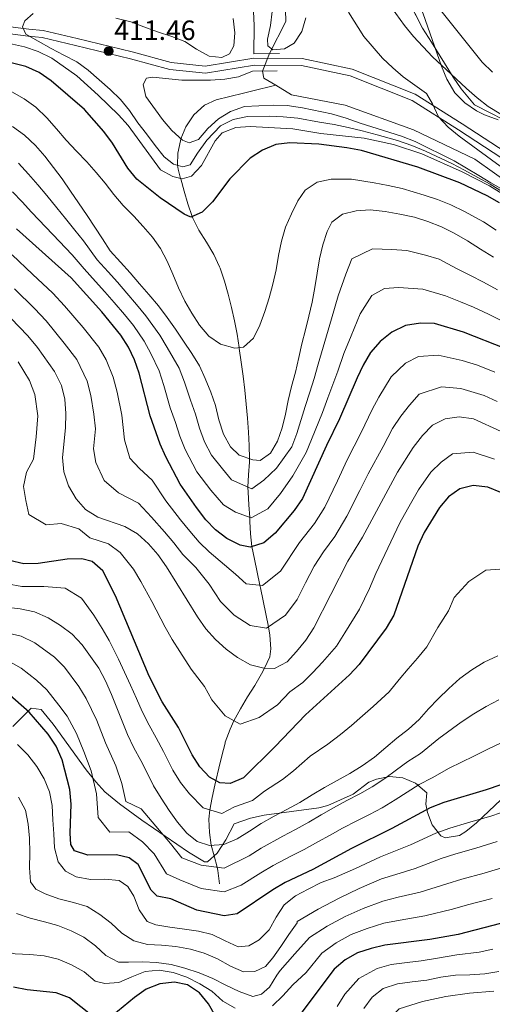
# Model space of a CAD drawing. Units: metres. Extents: x 620180 to 627032, y 785226 to 789976.
# Drawn here: x 624331 to 624501, y 785683 to 786036 of the extents above; entities that cross this region are included whole.
import ezdxf

# ---------------------------------------------------------------- set-up
doc = ezdxf.new("R2010")
doc.units = ezdxf.units.M
doc.header["$MEASUREMENT"] = 0
for name, pattern in [('DGN Style 2', [39.78954, 23.873724, -15.915816]), ('DGN Style 3', [55.705356, 39.78954, -15.915816]), ('DGN Style 5', [27.852677999999997, 11.936862, -15.915816])]:
    doc.linetypes.add(name, pattern=pattern)
for name, color, linetype, lineweight in [('Nivel 11', 7, 'Continuous', 0), ('Nivel 21', 7, 'Continuous', 0), ('Nivel 22', 7, 'Continuous', 0), ('Nivel 35', 7, 'Continuous', 0), ('Nivel 36', 7, 'Continuous', 0), ('Nivel 4', 7, 'Continuous', 0), ('Nivel 41', 7, 'Continuous', 0), ('Nivel 5', 7, 'Continuous', 0), ('Nivel 57', 7, 'Continuous', 0), ('Nivel 59', 7, 'Continuous', 0), ('Nivel 7', 7, 'Continuous', 0)]:
    doc.layers.add(name, color=color, linetype=linetype, lineweight=lineweight)
doc.styles.add('Style-a4010302_h', font='a4010302_h.shx')
doc.linetypes.add('5Zonar', pattern='A,-7.5,[73,dgnlstyle-md2_5e.shx,S=0.11968,R=180,X=0,Y=0],-7.5', length=15)

# ---------------------------------------------------------------- blocks, each defined once
blk = doc.blocks.new('5PATER_930')
at = {"linetype": 'ByBlock', "lineweight": -2}
h = blk.add_hatch(color=7, dxfattribs=at)
edge = h.paths.add_edge_path()
edge.add_arc((1.001171767711639e-08, 1.001171767711639e-08), 1.55999999786657, 315.0000000018422, 675.0000000018422)
at = {"color": 0, "linetype": 'ByBlock', "lineweight": -2}
blk.add_circle((1.001171767711639e-08, 1.001171767711639e-08, 1.000000793283107e-08), 1.55999999786657, dxfattribs=at)

msp = doc.modelspace()

# ---------------------------------------------------------------- linework, layer by layer
at = {"layer": 'Nivel 11', "color": 142, "linetype": 'DGN Style 3', "lineweight": 20, "extrusion": (0.1177422055862171, 0.3209063019124701, 0.939763756705139), "elevation": 326139.2944374381, "flags": 128}
msp.add_lwpolyline([(-315467.0924874048, -895451.7801420237), (-315462.2036521719, -895452.7923569547), (-315460.9508178914, -895455.1561421109)], dxfattribs=at)
at = {"layer": 'Nivel 11', "color": 142, "linetype": 'DGN Style 3', "lineweight": 20}
for points in [[(624420.827, 786024.0179999999, 404.448), (624426.659, 786035.5730000001, 404.448), (624426.467, 786045.398, 404.448), (624424.771, 786048.3160000001, 404.191)], [(624402.872, 785726.203, 491.834), (624402.27, 785730.946, 490.372), (624402.118, 785732.1540000001, 490), (624401.0460000001, 785736.311, 487.493), (624399.9739999999, 785740.027, 485), (624399.2749999999, 785744.665, 483.16), (624399.06, 785749.3800000001, 481.407), (624399.3840000001, 785752.736, 480), (624400.253, 785757.1640000001, 477.9), (624401.2450000001, 785761.587, 475.767), (624401.622, 785763.2110000001, 475), (624402.656, 785767.692, 472.952), (624403.7280000001, 785772.1880000001, 471.032), (624404.8999999999, 785776.6950000001, 469.295), (624404.9890000001, 785777.0160000001, 469.181), (624406.7, 785781.663, 469.582), (624408.0970000001, 785784.6939999999, 470), (624410.3859999999, 785789.023, 469.345), (624412.916, 785793.246, 468.43), (624415.5090000001, 785797.4110000001, 467.247), (624417.9850000001, 785801.5619999999, 465.79), (624419.068, 785803.54, 465), (624420.9110000001, 785807.6100000001, 462.354), (624421.3570000001, 785810.4539999999, 460.798), (624420.952, 785815.372, 460.416), (624420.443, 785818.4380000001, 460), (624419.4990000001, 785823.105, 458.48), (624418.5549999999, 785827.7650000001, 456.927), (624417.6070000001, 785832.408, 455.332), (624417.4140000001, 785833.355, 455), (624416.4439999999, 785837.9890000001, 453.413), (624415.4709999999, 785842.6159999999, 451.805), (624414.5449999999, 785847.2039999999, 450.004), (624414.5430000001, 785847.2150000001, 450), (624414.0120000001, 785851.723, 447.89), (624413.8200000001, 785856.202, 445.673), (624413.743, 785857.622, 445), (624413.4539999999, 785862.155, 442.91), (624413.2, 785866.6939999999, 440.827), (624413.1130000001, 785868.493, 440), (624413.2649999999, 785872.9739999999, 437.772), (624413.601, 785877.453, 435.561), (624413.6170000001, 785878.7380000001, 435), (624413.4950000001, 785883.409, 433.413), (624413.2509999999, 785888.246, 432.387), (624412.899, 785893.2050000001, 431.781), (624412.452, 785898.24, 431.451), (624411.925, 785903.3090000001, 431.256), (624411.331, 785908.3659999999, 431.052), (624410.685, 785913.3670000001, 430.698), (624410.0009999999, 785918.2690000001, 430.051), (624409.959, 785918.5630000001, 430), (624409.1910000001, 785923.392, 429.019), (624408.2849999999, 785928.213, 427.869), (624407.2309999999, 785933.004, 426.637), (624406.023, 785937.747, 425.408), (624404.652, 785942.422, 424.269), (624403.111, 785947.01, 423.305), (624402.9269999999, 785947.521, 423.212), (624400.835, 785951.9750000001, 423.097), (624398.1980000001, 785956.3319999999, 423.876), (624395.521, 785960.656, 424.782), (624393.3119999999, 785965.013, 425.05), (624393.091, 785965.5730000001, 425), (624391.5360000001, 785970.075, 424.134), (624390.1939999999, 785974.6510000001, 422.502), (624389.013, 785979.1359999999, 420.075), (624388.9839999999, 785979.2520000001, 420), (624388.098, 785982.527, 416.313), (624387.878, 785983.9650000001, 415), (624387.9469999999, 785988.3470000001, 412.288), (624388.8800000001, 785992.7579999999, 410.225), (624389.084, 785993.4439999999, 410), (624390.868, 785997.7820000001, 408.841), (624393.7649999999, 786002.021, 408.06), (624397.578, 786005.547, 407.45), (624401.7420000001, 786007.4299999999, 407.09), (624406.594, 786008.6229999999, 406.935), (624411.4469999999, 786009.817, 406.78), (624416.3, 786011.0109999999, 406.625), (624421.1529999999, 786012.2039999999, 406.47), (624423.0419999999, 786012.669, 406.41)], [(624524.524, 785964.564, 415.157), (624517.4340000001, 785969.5860000001, 410.857), (624515.105, 785971.2620000001, 410), (624513.237, 785972.6070000001, 409.652), (624494.3500000001, 785986.2039999999, 410.913), (624472.4210000001, 785996.638, 409.296), (624447.9369999999, 786005.4709999999, 406.872), (624428.7250000001, 786009.233, 406.872), (624423.0419999999, 786012.669, 406.41)]]:
    msp.add_polyline3d(points, dxfattribs=at)
at = {"layer": 'Nivel 21', "color": 1, "linetype": 'DGN Style 2', "lineweight": 0, "elevation": 409.152, "flags": 128}
msp.add_lwpolyline([(624415.155, 786023.908), (624424.462, 786024.0889999999)], dxfattribs=at)
at = {"layer": 'Nivel 21', "color": 1, "linetype": 'DGN Style 2', "lineweight": 0, "extrusion": (0.1807469050207365, 0.003536799506662877, 0.9835232825788491), "elevation": 116043.4328262104, "flags": 128}
msp.add_lwpolyline([(773651.2389645749, -629059.1830398357), (773651.2389645749, -629068.1220073374)], dxfattribs=at)
at = {"layer": 'Nivel 21', "color": 7, "linetype": 'DGN Style 3', "lineweight": 0}
for points in [[(624107.6130000001, 785983.48, 430.583), (624110.406, 785997.321, 428.159), (624111.3260000001, 786006.06, 427.351), (624114.3940000001, 786008.615, 427.351), (624124.4680000001, 786013.091, 427.351), (624129.848, 786013.736, 428.159), (624140.7409999999, 786014.4680000001, 428.159), (624159.4369999999, 786015.3530000001, 429.775), (624164.8090000001, 786014.9210000001, 429.775), (624172.1030000001, 786012.9909999999, 429.775), (624184.3700000001, 786011.7, 430.583), (624197.342, 786011.953, 430.583), (624207.9909999999, 786010.0390000001, 430.583), (624221.493, 786004.1240000001, 430.583), (624226.9539999999, 786003.7350000001, 430.583), (624236.2150000001, 786003.402, 429.775), (624243.189, 786003.538, 429.775), (624253.6880000001, 786007.7749999999, 427.351), (624270.5689999999, 786016.892, 423.311), (624294.777, 786027.233, 419.271), (624312.9639999999, 786033.341, 416.846), (624324.0959999999, 786034.0889999999, 416.038), (624334.558, 786032.7280000001, 415.23), (624339.709, 786032.314, 415.23)], [(624507.99, 785986.9450000001, 412.804), (624489.905, 785998.834, 411.188), (624473.038, 786009.4369999999, 410.38), (624450.4180000001, 786018.3900000001, 410.38), (624432.533, 786022.2320000001, 410.38), (624415.223, 786022.4180000001, 411.188), (624397.7520000001, 786019.4990000001, 412.804), (624385.584, 786020.7790000001, 411.188), (624371.6229999999, 786024.621, 411.188), (624351.854, 786029.413, 412.804), (624339.709, 786032.314, 415.23)]]:
    msp.add_polyline3d(points, dxfattribs=at)
at = {"layer": 'Nivel 21', "color": 7, "linetype": 'Continuous', "lineweight": 0}
for points in [[(624339.317, 786029.8530000001, 415.23), (624334.297, 786030.2409999999, 415.23), (624324.017, 786031.578, 416.038)], [(624339.317, 786029.8530000001, 415.23), (624351.267, 786026.9820000001, 412.804), (624370.996, 786022.2, 411.188), (624385.119, 786018.314, 411.188), (624397.8289999999, 786016.9780000001, 412.804), (624415.4180000001, 786019.915, 411.188), (624432.254, 786019.7350000001, 410.38), (624449.6910000001, 786015.9890000001, 410.38), (624471.9029999999, 786007.1980000001, 410.38), (624488.5519999999, 785996.7309999999, 411.188), (624507.145, 785984.5079999999, 412.804)]]:
    msp.add_polyline3d(points, dxfattribs=at)
at = {"layer": 'Nivel 22', "color": 142, "linetype": 'DGN Style 5', "lineweight": 0, "extrusion": (0.04365738643927575, 0.1110972140674003, 0.9928501607169906), "elevation": 114987.2161967369, "flags": 128}
msp.add_lwpolyline([(-293678.859557797, -953023.1136172544), (-293678.859557797, -953029.8826388232)], dxfattribs=at)
at = {"layer": 'Nivel 35', "color": 92, "linetype": '5Zonar', "lineweight": 0, "ltscale": 0.5}
for points in [[(624462.2550000001, 786059.3160000001, 425.1), (624475.6969999999, 786033.1980000001, 421.059), (624478.9010000001, 786028.088, 420.251), (624486.621, 786015.5109999999, 420.251), (624489.47, 786011.405, 420.251), (624494.3400000001, 786005.6300000001, 420.251), (624500.088, 786002.639, 420.251), (624504.369, 786000.4550000001, 421.311)], [(624505.977, 785758.554, 509.222), (624494.9709999999, 785748.0630000001, 509.601), (624491.1599999999, 785745.0360000001, 509.721), (624488.899, 785743.605, 509.787), (624483.7860000001, 785742.675, 509.816), (624482.1769999999, 785743.4739999999, 509.787), (624479.1100000001, 785747.3759999999, 508.641), (624477.4890000001, 785751.8389999999, 506.636), (624476.784, 785754.7479999999, 505.747), (624477.2209999999, 785758.895, 505.747), (624473.183, 785762.378, 504.156), (624468.5930000001, 785764.254, 501.509), (624463.808, 785764.6769999999, 498.694), (624459.183, 785763.8030000001, 496.6), (624456.4569999999, 785762.6270000001, 496.05), (624450.8500000001, 785758.3800000001, 496.858), (624441.709, 785754.3319999999, 496.284), (624438.5320000001, 785753.4839999999, 496.05), (624418.8600000001, 785750.8330000001, 494.666), (624413.98, 785749.7849999999, 494.512), (624408.1259999999, 785747.717, 494.434), (624405.135, 785741.969, 495.242), (624402.0860000001, 785737.233, 496.758), (624398.6640000001, 785734.0660000001, 498.302), (624397.53, 785734.061, 498.474), (624391.7720000001, 785737.5700000001, 497.666), (624375.132, 785749.0050000001, 496.984), (624367.118, 785754.912, 497.176), (624361.865, 785759.2280000001, 497.666), (624358.6200000001, 785762.7620000001, 499.142), (624355.084, 785767.064, 499.777), (624343.338, 785783.4739999999, 500.253), (624339.0460000001, 785788.783, 500.898), (624335.416, 785789.229, 501.706), (624328.9029999999, 785782.675, 505.5)]]:
    msp.add_polyline3d(points, dxfattribs=at)
at = {"layer": 'Nivel 36', "color": 92, "linetype": 'Continuous', "lineweight": 0}
msp.add_polyline3d([(624502.6599999999, 786098.3090000001, 431.387), (624498.085, 786098.129, 429.442), (624484.5830000001, 786096.922, 426.538), (624479.8670000001, 786095.6950000001, 425.283), (624475.882, 786092.6259999999, 424.117), (624473.2420000001, 786088.2590000001, 422.653), (624469.1059999999, 786077.3060000001, 420), (624466.3740000001, 786070.0700000001, 420.925), (624465.53, 786066.031, 421.69), (624465.933, 786061.2779999999, 420.739), (624467.5819999999, 786056.5260000001, 419.57), (624470.388, 786050.0700000001, 418.69), (624475.8999999999, 786038.3019999999, 417.65), (624482.443, 786019.4780000001, 416.9), (624484.354, 786014.798, 416.842), (624487.2919999999, 786009.9310000001, 416.842), (624490.8049999999, 786006.402, 416.842), (624495.051, 786003.4750000001, 416.842), (624497.8160000001, 786002.0050000001, 416.842), (624502.7320000001, 786000.2609999999, 416.842)], dxfattribs=at)
at = {"layer": 'Nivel 4', "color": 30, "linetype": 'Continuous', "lineweight": 30, "flags": 128}
for points, elevation in [([(624503.219, 785970.462), (624498.865, 785973.0150000001), (624489.054, 785977.683), (624474.0179999999, 785983.291), (624453.7690000001, 785989.213), (624448.5419999999, 785990.2220000001), (624438.4510000001, 785991.4820000001), (624428.0959999999, 785992.044), (624423.1100000001, 785991.3910000001), (624418.288, 785989.422), (624413.9029999999, 785986.49), (624406.55, 785979.057), (624400.392, 785970.8829999999), (624396.716, 785967.132), (624392.6540000001, 785965.3859999999), (624390.2050000001, 785966.3800000001), (624381.619, 785972.3219999999), (624373.227, 785978.9610000001), (624370.0260000001, 785982.926), (624364.5050000001, 785991.913), (624361.507, 785996.0889999999), (624354.479, 786004.0050000001), (624342.6159999999, 786014.256), (624338.253, 786017.226), (624333.4890000001, 786019.4240000001), (624323.375, 786021.865)], 425), ([(624505.4909999999, 785918.1599999999), (624490.3800000001, 785924.044), (624479.9739999999, 785927.2420000001), (624474.9029999999, 785927.351), (624469.5050000001, 785926.4820000001), (624464.6229999999, 785924.0959999999), (624460.5220000001, 785920.753), (624457.0590000001, 785916.797), (624454.371, 785912.2320000001), (624452.2380000001, 785907.6780000001), (624445.8600000001, 785893.0430000001), (624441.1869999999, 785883.4410000001), (624432.672, 785864.46), (624429.7010000001, 785860.1670000001), (624422.8489999999, 785851.98), (624418.75, 785848.567), (624413.9199999999, 785847.0150000001), (624410.298, 785847.639), (624405.5290000001, 785850.1140000001), (624401.4410000001, 785853.2280000001), (624397.969, 785856.8400000001), (624394.622, 785861.148), (624388.764, 785869.5730000001), (624383.7139999999, 785879.3330000001), (624381.6799999999, 785883.9450000001), (624378.0109999999, 785894.078), (624374.101, 785909.415), (624372.4809999999, 785914.173), (624370.3090000001, 785918.713), (624367.587, 785923.033), (624360.6880000001, 785931.4380000001), (624349.7590000001, 785943.5819999999), (624330.1170000001, 785961.1100000001)], 450), ([(624503.7209999999, 785866.611), (624499.101, 785868.534), (624493.744, 785869.1240000001), (624489.0460000001, 785867.9210000001), (624485.007, 785864.996), (624481.7490000001, 785861.183), (624476.301, 785852.19), (624473.966, 785847.354), (624465.355, 785822.6089999999), (624462.6680000001, 785817.9750000001), (624452.926, 785804.9410000001), (624449.527, 785801.1950000001), (624433.7010000001, 785786.862), (624422.815, 785775.4720000001), (624411.5090000001, 785764.2820000001), (624406.6910000001, 785762.1740000001), (624403.006, 785762.449), (624399.3559999999, 785764.4610000001), (624395.8130000001, 785768.1400000001), (624393.158, 785772.5320000001), (624388.247, 785782.294), (624382.3740000001, 785791.483), (624377.7509999999, 785800.6950000001), (624365.595, 785829.4780000001), (624361.0449999999, 785838.4839999999), (624357.2990000001, 785841.882), (624353.531, 785842.8489999999), (624348.328, 785842.6780000001), (624337.9450000001, 785841.087), (624332.74, 785840.9850000001), (624327.648, 785842.2050000001)], 475), ([(624513.4780000001, 785765.092), (624498.4439999999, 785759.939), (624483.328, 785755.409), (624478.368, 785753.4369999999), (624464.6969999999, 785746.0190000001), (624450.1880000001, 785738.8630000001), (624436.311, 785731.372), (624426.4750000001, 785726.6670000001), (624422.014, 785724.0109999999), (624409.199, 785715.4299999999), (624404.6300000001, 785714.7849999999), (624394.7320000001, 785716.8130000001), (624385.4880000001, 785720.868), (624380.541, 785721.8119999999), (624378.4169999999, 785723.923), (624373.723, 785733.2039999999), (624370.483, 785735.5700000001), (624366.0179999999, 785736.663), (624355.747, 785736.463), (624350.926, 785738.0349999999), (624349.632, 785740.301), (624349.413, 785744.392), (624349.696, 785754.8119999999), (624349.246, 785760.0789999999), (624346.469, 785770.717), (624344.4299999999, 785775.6059999999), (624341.4990000001, 785779.922), (624334.7490000001, 785787.844), (624326.9809999999, 785794.565)], 500), ([(624503.615, 785711.997), (624488.419, 785708.021), (624478.2479999999, 785706.2250000001), (624462.182, 785704.176), (624457.2050000001, 785703.037), (624452.307, 785701.483), (624447.912, 785698.9680000001), (624443.9510000001, 785695.6270000001), (624428.0490000001, 785674.4890000001)], 525), ([(624357.288, 785678.869), (624349.1769999999, 785685.3759999999), (624344.422, 785687.1570000001), (624333.987, 785688.203), (624329.04, 785689.148)], 525), ([(624401.5160000001, 785678.692), (624398.997, 785683.2250000001), (624395.797, 785687.119), (624391.436, 785690.0190000001), (624386.7660000001, 785690.97), (624381.5719999999, 785690.3130000001), (624376.6089999999, 785688.48), (624372.433, 785685.483), (624364.3030000001, 785678.7280000001)], 525)]:
    msp.add_lwpolyline(points, dxfattribs=dict(at, elevation=elevation))
at = {"layer": 'Nivel 5', "color": 30, "linetype": 'Continuous', "lineweight": 0, "flags": 128}
for points, elevation in [([(624480.3459999999, 786041.8470000001), (624497, 786020.9280000001), (624500.75, 786017.3219999999)], 420), ([(624508.7590000001, 785971.682), (624499.871, 785977.169), (624495.5050000001, 785979.625), (624490.703, 785982.264), (624486.142, 785984.6229999999), (624476.73, 785989.014), (624471.869, 785991.034), (624466.655, 785992.905), (624459.442, 785994.935), (624454.0220000001, 785996.372), (624449.0530000001, 785997.557), (624443.9480000001, 785998.601), (624438.6810000001, 785999.406), (624430.9550000001, 786000.817), (624425.709, 786001.358), (624420.6769999999, 786001.591), (624412.892, 786001.47), (624407.845, 786000.3999999999), (624403.2039999999, 785998.087), (624398.3740000001, 785992.994), (624395.0619999999, 785988.3470000001), (624392.368, 785984.129), (624389.8119999999, 785983.4539999999), (624386.3929999999, 785984.3589999999), (624383.078, 785987.0020000001), (624379.8060000001, 785991.034), (624376.7390000001, 785995.209), (624373.605, 785999.244), (624370.675, 786003.56), (624367.402, 786007.5930000001), (624363.723, 786011.131), (624359.837, 786014.5959999999), (624355.8800000001, 786018.129), (624351.726, 786021.102), (624347.098, 786023.442), (624342.538, 786025.852), (624337.9750000001, 786028.47), (624333.5519999999, 786030.953), (624332.321, 786033.567), (624333.1810000001, 786035.736), (624336.115, 786038.362)], 415), ([(624415.155, 786023.908), (624415.372, 786034.1170000001), (624415.1340000001, 786039.1810000001)], 410), ([(624433.8840000001, 786036.892), (624432.452, 786032.004), (624429.6200000001, 786027.7139999999), (624426.256, 786025.774), (624422.03, 786025.344), (624420.1950000001, 786026.835), (624420.149, 786029.1950000001), (624421.2339999999, 786034.0760000001), (624421.8289999999, 786039.156)], 405), ([(624505.257, 785982.3360000001), (624488.7760000001, 785994.372), (624484.825, 785997.6270000001), (624481.419, 786001.379), (624479.246, 786005.9880000001), (624477.091, 786009.6950000001), (624468.713, 786015.6410000001), (624464.969, 786018.969), (624461.3600000001, 786022.44), (624454.6840000001, 786030.1540000001), (624449.0970000001, 786038.932)], 410), ([(624503.6840000001, 786002.3470000001), (624499.1880000001, 786005.0360000001), (624495.2390000001, 786008.152), (624491.4240000001, 786011.5490000001), (624485.979, 786016.6499999999), (624479.2, 786022.8759999999), (624472.4099999999, 786030.1869999999), (624469.1510000001, 786034.1100000001), (624464.5619999999, 786040.507)], 415), ([(624365.791, 786036.7890000001), (624371.095, 786035.3659999999), (624375.8500000001, 786033.584), (624380.676, 786031.804), (624385.7760000001, 786030.1680000001), (624390.463, 786028.315), (624394.6810000001, 786025.621), (624399.243, 786023.1410000001), (624403.7660000001, 786022.605), (624406.5160000001, 786023.977), (624408.0560000001, 786026.854), (624408.4510000001, 786031.513), (624407.7960000001, 786036.638)], 415), ([(624429.2220000001, 785997.041), (624413.9310000001, 785997.922), (624408.801, 785997.544), (624403.9099999999, 785995.574), (624401.3970000001, 785992.7479999999), (624396.503, 785983.8360000001), (624392.896, 785980.0860000001), (624389.5830000001, 785979.118), (624386.166, 785979.885), (624381.744, 785982.3670000001), (624370.119, 785998.1769999999), (624366.712, 786001.9990000001), (624359.4210000001, 786009.146), (624351.7890000001, 786016.0090000001), (624342.7790000001, 786022.3589999999), (624337.94, 786024.8330000001), (624332.98, 786026.402), (624327.6799999999, 786027.618)], 420), ([(624414.76, 786017.693), (624409.7690000001, 786015.7390000001), (624404.787, 786014.878), (624399.727, 786014.5009999999), (624389.382, 786014.5079999999), (624379.017, 786015.5549999999), (624376.8030000001, 786015.1640000001), (624375.527, 786012.987), (624376.514, 786008.6329999999), (624382.4369999999, 786000.4170000001), (624385.7790000001, 785996.3870000001), (624389.594, 785992.99), (624392.0419999999, 785992.0660000001), (624395.352, 785993.2409999999), (624398.6780000001, 785997.125), (624402.4979999999, 786000.601), (624406.889, 786003.256), (624411.8530000001, 786005.0190000001), (624422.1170000001, 786005.5660000001), (624427.189, 786005.388), (624432.689, 786004.5930000001), (624443.0760000001, 786002.435), (624448.3130000001, 786000.871), (624453.2779999999, 785999.024), (624468.087, 785994.3840000001), (624473.054, 785992.4680000001), (624487.004, 785985.5900000001), (624495.854, 785980.3470000001), (624500.1399999999, 785977.723), (624508.729, 785972.7779999999)], 410), ([(624361.9280000001, 785977.494), (624358.685, 785981.429), (624355.335, 785985.196), (624351.706, 785989.013), (624347.908, 785992.9380000001), (624344.4950000001, 785997.037), (624340.9739999999, 786001.0220000001), (624337.067, 786004.834), (624332.899, 786007.807), (624328.5190000001, 786010.2760000001)], 430), ([(624431.3090000001, 785915.048), (624430.135, 785909.7490000001), (624428.736, 785904.612), (624427.557, 785899.5900000001), (624426.5419999999, 785894.683), (624425.304, 785889.827), (624423.676, 785885.0179999999), (624421.1499999999, 785880.692), (624417.534, 785878.1229999999), (624414.865, 785878.2930000001), (624409.9990000001, 785880.03), (624406.888, 785882.913), (624404.354, 785887.5290000001), (624402.7, 785892.6059999999), (624401.433, 785897.747), (624399.783, 785902.602), (624397.7450000001, 785907.45), (624395.7110000001, 785912.02), (624393.0149999999, 785916.4110000001), (624390.04, 785920.851), (624387.179, 785925.183), (624384.209, 785929.3459999999), (624381.0179999999, 785933.5050000001), (624377.604, 785937.659), (624374.1980000001, 785941.425), (624370.899, 785945.415), (624367.436, 785949.2350000001), (624363.746, 785953.3289999999), (624360.942, 785957.551), (624358.2490000001, 785961.7749999999), (624355.4450000001, 785965.996), (624352.3600000001, 785970.435), (624349.5560000001, 785974.6570000001), (624346.47, 785979.095), (624343.446, 785983.202), (624340.3130000001, 785987.1950000001), (624336.9610000001, 785991.0730000001), (624333.0020000001, 785994.717), (624328.719, 785997.854)], 435), ([(624504.0989999999, 785973.8570000001), (624499.602, 785976.6159999999), (624489.854, 785981.6329999999), (624475.4269999999, 785988.0160000001), (624465.2239999999, 785991.426), (624454.7660000001, 785993.7209999999), (624439.182, 785995.361), (624429.2220000001, 785997.041)], 420), ([(624366.3800000001, 785941.994), (624362.956, 785945.78), (624359.0830000001, 785950.0800000001), (624354.175, 785956.8200000001), (624351.0619999999, 785960.744), (624347.7620000001, 785964.8130000001), (624344.649, 785968.737), (624341.0190000001, 785973.1000000001), (624337.8049999999, 785976.997), (624334.5190000001, 785980.818), (624330.905, 785984.737)], 440), ([(624502.0360000001, 785960.6270000001), (624497.514, 785963.646), (624490.692, 785967.3659999999), (624485.7450000001, 785969.7749999999), (624480.967, 785971.629), (624476.2209999999, 785973.26), (624468.395, 785975.5789999999), (624463.348, 785976.757), (624458.2779999999, 785977.712), (624450.186, 785978.939), (624442.932, 785979.021), (624437.899, 785977.922), (624433.567, 785975.061), (624430.9199999999, 785971.2320000001), (624428.7350000001, 785966.524), (624426.55, 785961.8160000001), (624425.149, 785956.79), (624424.085, 785951.5490000001), (624423.2390000001, 785946.4780000001), (624422.007, 785941.344), (624420.659, 785936.4299999999), (624419.0900000001, 785931.4569999999), (624417.351, 785926.646), (624415.0530000001, 785921.9909999999), (624411.452, 785918.7), (624408.3470000001, 785918.4170000001), (624403.3219999999, 785919.763), (624399.0449999999, 785922.6229999999), (624395.7450000001, 785926.6680000001), (624392.997, 785930.8910000001), (624390.4680000001, 785935.23), (624388.1540000001, 785939.9610000001), (624386.2239999999, 785944.922), (624384.19, 785949.547), (624381.7690000001, 785954.054), (624378.855, 785958.219), (624375.561, 785961.987), (624372.2660000001, 785965.754), (624368.4140000001, 785969.567), (624365.0050000001, 785973.4990000001), (624361.9280000001, 785977.494)], 430), ([(624503.824, 785928.3400000001), (624499.3289999999, 785930.5590000001), (624493.949, 785933.033), (624489.2069999999, 785934.9809999999), (624483.919, 785937.104), (624475.79, 785939.51), (624467.095, 785940.1270000001), (624461.9920000001, 785939.8049999999), (624457.46, 785937.2450000001), (624453.2749999999, 785930.6370000001), (624450.068, 785922.817), (624447.4890000001, 785916.4820000001), (624445.2609999999, 785910.1340000001), (624443.538, 785905.3119999999), (624441.74, 785900.544), (624439.7590000001, 785895.2250000001), (624435.892, 785885.5689999999), (624433.9850000001, 785880.925), (624429.209, 785872.544), (624424.7550000001, 785866.209), (624420.1869999999, 785860.7509999999), (624414.2350000001, 785857.4410000001), (624408.6410000001, 785859.507), (624404.2930000001, 785862.162), (624399.747, 785867.442), (624394.8049999999, 785874.0190000001), (624390.594, 785882.065), (624388.686, 785886.8319999999), (624387.129, 785891.679), (624385.2679999999, 785896.919), (624382.9410000001, 785904.9950000001), (624381.304, 785910.283), (624378.334, 785916.399), (624375.932, 785920.869), (624372.064, 785926.523), (624368.81, 785930.4839999999), (624365.1910000001, 785934.767), (624361.861, 785938.574), (624358.477, 785942.325), (624354.4210000001, 785946.831), (624350.101, 785951.865), (624343.1640000001, 785959.1910000001), (624335.568, 785967.105), (624332.1640000001, 785970.7920000001), (624328.7250000001, 785974.4410000001)], 445), ([(624501.087, 785951.013), (624496.4210000001, 785953.9210000001), (624491.8090000001, 785956.8300000001), (624487.0349999999, 785959.5689999999), (624482.436, 785961.868), (624477.5660000001, 785963.828), (624472.7590000001, 785965.344), (624467.5719999999, 785966.4650000001), (624462.277, 785967.4170000001), (624456.936, 785967.923), (624451.831, 785967.6570000001), (624446.967, 785966.4510000001), (624443.1359999999, 785963.544), (624441.48, 785960.179), (624439.908, 785955.372), (624438.783, 785950.4070000001), (624437.8829999999, 785945.28), (624437.04, 785940.098), (624436.087, 785934.858), (624434.9070000001, 785929.892), (624433.7250000001, 785924.9820000001), (624432.435, 785919.9580000001), (624431.3090000001, 785915.048)], 435), ([(624502.486, 785939.331), (624497.5179999999, 785942.023), (624492.814, 785944.4510000001), (624487.8640000001, 785946.967), (624481.615, 785950.3260000001), (624476.6780000001, 785951.669), (624470.0149999999, 785953.4269999999), (624464.686, 785953.7720000001), (624457.7220000001, 785953.932), (624450.298, 785950.3940000001), (624448.146, 785944.946), (624445.429, 785937.104), (624443.077, 785928.837), (624440.6070000001, 785920.7320000001), (624438.2849999999, 785912.591), (624436.8360000001, 785907.53), (624435.2380000001, 785902.578), (624433.658, 785897.4070000001), (624430.598, 785887.6980000001), (624428.8300000001, 785882.9709999999), (624423.371, 785875.3330000001), (624418.74, 785870.9720000001), (624414.55, 785867.8670000001), (624407.146, 785871.0959999999), (624403.9210000001, 785875.104), (624400.0800000001, 785879.946), (624397.4739999999, 785884.797), (624395.693, 785889.719), (624394.281, 785894.713), (624392.5249999999, 785899.76), (624390.3430000001, 785906.2220000001), (624388.507, 785911.1510000001), (624384.1869999999, 785918.625), (624381.5549999999, 785923.0260000001), (624376.541, 785930.014), (624373.2069999999, 785934.071), (624369.6939999999, 785938.0959999999), (624366.3800000001, 785941.994)], 440), ([(624328.5930000001, 785951.7890000001), (624335.881, 785944.9510000001), (624343.1699999999, 785938.1130000001), (624347.415, 785933.5020000001), (624353.9950000001, 785925.794), (624359.659, 785918.6780000001), (624362.2919999999, 785914.148), (624364.8200000001, 785907.949), (624366.182, 785902.5490000001), (624367.956, 785894.3559999999), (624368.8600000001, 785885.4739999999), (624370.733, 785878.952), (624374.2080000001, 785875.202), (624378.8019999999, 785871.033), (624383.6669999999, 785863.6300000001), (624388.8910000001, 785856.8360000001), (624392.236, 785852.666), (624395.5970000001, 785848.7749999999), (624399.2010000001, 785845.2820000001), (624408.6200000001, 785837.25), (624412.413, 785833.8060000001), (624418.325, 785833.274), (624424.7509999999, 785838.398), (624431.517, 785848.6200000001), (624436.95, 785855.503), (624440.6070000001, 785861.287), (624445.1399999999, 785870.79), (624448.662, 785878.3389999999), (624453.69, 785888.054), (624457.588, 785896.317), (624460.0490000001, 785900.807), (624464.466, 785908.1130000001), (624469.5079999999, 785912.979), (624474.2520000001, 785915.3389999999), (624481.2320000001, 785915.8459999999), (624489.854, 785913.9550000001), (624495.409, 785912.2069999999), (624501.622, 785909.788)], 455), ([(624503.831, 785888.5179999999), (624493.8840000001, 785893.0449999999), (624488.8019999999, 785893.7790000001), (624483.7479999999, 785893.0549999999), (624479.28, 785890.746), (624475.672, 785887.0660000001), (624472.2849999999, 785882.764), (624466.6969999999, 785873.838), (624454.1000000001, 785850.5430000001), (624448.854, 785841.9010000001), (624436.754, 785818.06), (624433.7849999999, 785813.628), (624430.533, 785809.538), (624427.135, 785805.7920000001), (624422.5989999999, 785803.413), (624418.848, 785803.548), (624413.9639999999, 785804.771), (624409.3999999999, 785807.3900000001), (624405.314, 785810.4340000001), (624401.4990000001, 785813.831), (624398.021, 785817.72), (624395.0220000001, 785821.966), (624383.9110000001, 785839.869), (624380.77, 785844.3200000001), (624377.4310000001, 785848.212), (624373.4739999999, 785851.7450000001), (624368.9780000001, 785854.4340000001), (624359.264, 785857.716), (624354.906, 785860.477), (624351.497, 785864.368), (624348.8389999999, 785868.967), (624347.074, 785874.0009999999), (624346.6270000001, 785879.1300000001), (624347.6669999999, 785889.841), (624347.8459999999, 785894.913), (624347.466, 785900.1130000001), (624346.26, 785905.0179999999), (624343.8030000001, 785909.969), (624337.733, 785918.598), (624334.25, 785922.7650000001), (624316.1089999999, 785941.5719999999)], 465), ([(624502.453, 785899.2050000001), (624497.753, 785901.416), (624489.328, 785903.8670000001), (624482.49, 785904.45), (624474.3940000001, 785901.862), (624470.977, 785897.908), (624467.8600000001, 785893.936), (624464.936, 785889.54), (624461.52, 785883.065), (624456.1370000001, 785873.237), (624453.1869999999, 785867.263), (624448.5419999999, 785858.1140000001), (624444.199, 785850.8389999999), (624440.185, 785845.26), (624436.7860000001, 785840.118), (624433.7690000001, 785834.173), (624430.7520000001, 785828.229), (624426.605, 785822.547), (624419.706, 785817.9469999999), (624413.949, 785818.852), (624408.182, 785822.6270000001), (624403.3200000001, 785827.4850000001), (624399.186, 785833.754), (624394.4639999999, 785839.6259999999), (624389.754, 785844.3219999999), (624386.503, 785848.493), (624383.1610000001, 785852.524), (624378.5700000001, 785857.6869999999), (624373.8899999999, 785862.733), (624366.736, 785866.459), (624361.558, 785870.8929999999), (624358.6089999999, 785877.315), (624357.743, 785882.3019999999), (624358.4369999999, 785889.442), (624357.9010000001, 785894.6340000001), (624356.824, 785901.331), (624355.54, 785906.483), (624351.7309999999, 785914.3230000001), (624347.3019999999, 785920.1510000001), (624340.8319999999, 785928.1329999999), (624336.581, 785932.645), (624329.466, 785939.662)], 460), ([(624501.466, 785878.5260000001), (624493.814, 785881.084), (624486.3970000001, 785880.4880000001), (624482.3589999999, 785877.493), (624478.646, 785873.8800000001), (624474.223, 785867.51), (624471.385, 785862.52), (624467.578, 785855.764), (624463.2110000001, 785846.587), (624458.9450000001, 785837.544), (624456.598, 785832.179), (624453.105, 785824.7050000001), (624447.848, 785816.2409999999), (624444.8400000001, 785811.5), (624439.8019999999, 785805.733), (624436.3230000001, 785802.01), (624432.771, 785798.4580000001), (624428.1499999999, 785795.1370000001), (624423.6510000001, 785790.3970000001), (624417.108, 785785.848), (624410.327, 785783.4720000001), (624404.888, 785786.4550000001), (624400.155, 785792.1939999999), (624397.477, 785796.9480000001), (624392.7220000001, 785803.192), (624388.652, 785809.5660000001), (624385.94, 785813.8130000001), (624383.4680000001, 785818.2390000001), (624378.604, 785827.548), (624374.753, 785834.673), (624372.0549999999, 785839.1300000001), (624367.2590000001, 785845.1140000001), (624363.138, 785848.158), (624356.3970000001, 785850.2820000001), (624352.514, 785853.608), (624346.112, 785855.443), (624340.7890000001, 785854.976), (624334.538, 785858.7069999999), (624333.503, 785863.685), (624332.675, 785868.737), (624333.7209999999, 785873.8260000001), (624336.301, 785878.5970000001), (624337.244, 785886.5109999999), (624337.8030000001, 785894.108), (624336.6810000001, 785901.7930000001), (624334.8489999999, 785906.7209999999), (624330.7590000001, 785913.514)], 470), ([(624503.318, 785839.0279999999), (624498.291, 785838.7209999999), (624492.213, 785834.6100000001), (624487.0120000001, 785828.9550000001), (624485.023, 785824.175), (624481.185, 785818.105), (624477.209, 785811.247), (624473.8729999999, 785807.142), (624470.496, 785803.297), (624467.257, 785799.483), (624463.6680000001, 785795.05), (624458.007, 785789.8500000001), (624454.159, 785786.466), (624450.257, 785783.054), (624446.213, 785779.8060000001), (624441.665, 785776.3260000001), (624435.3770000001, 785771.986), (624429.4650000001, 785766.8060000001), (624425.4650000001, 785763.6980000001), (624419.071, 785759.4340000001), (624414.692, 785756.0900000001), (624408.301, 785753.798), (624403.7380000001, 785751.4040000001), (624397.0889999999, 785753.44), (624392.1030000001, 785758.4950000001), (624388.899, 785762.5560000001), (624386.2239999999, 785766.9469999999), (624382.7890000001, 785773.717), (624380.219, 785778.646), (624377.743, 785783.146), (624375.19, 785788.031), (624373.1329999999, 785792.663), (624370.98, 785797.432), (624368.9029999999, 785802.185), (624366.7479999999, 785806.77), (624363.345, 785813.4580000001), (624360.8330000001, 785817.814), (624357.8600000001, 785822.6000000001), (624353.4979999999, 785828.7), (624347.548, 785832.256), (624339.9839999999, 785832.8260000001), (624332.095, 785832.9199999999), (624326.9880000001, 785833.841)], 480), ([(624502.6769999999, 785808.038), (624497.7239999999, 785805.72), (624493.334, 785803.024), (624489.0630000001, 785799.8859999999), (624485.078, 785796.3090000001), (624481.318, 785792.625), (624477.834, 785789.0020000001), (624474.4099999999, 785785.159), (624470.6440000001, 785781.753), (624466.487, 785778.506), (624462.4990000001, 785775.095), (624458.4010000001, 785771.6270000001), (624454.0190000001, 785768.487), (624449.629, 785765.791), (624445.0120000001, 785763.3130000001), (624440.5079999999, 785760.7250000001), (624436.115, 785758.1400000001), (624431.669, 785755.443), (624426.9990000001, 785752.852), (624422.436, 785750.4310000001), (624417.8759999999, 785747.898), (624413.5970000001, 785745.148), (624409.263, 785742.398), (624404.4709999999, 785740.3600000001), (624399.369, 785739.983), (624394.9539999999, 785741.396), (624391.173, 785744.432), (624387.875, 785748.3670000001), (624384.8500000001, 785752.5290000001), (624381.986, 785756.9720000001), (624379.29, 785761.362), (624376.9780000001, 785765.983), (624374.669, 785770.436), (624372.192, 785774.9979999999), (624369.933, 785779.7860000001), (624368.006, 785784.5800000001), (624366.135, 785789.375), (624364.209, 785794.1699999999), (624362.0020000001, 785799.0700000001), (624359.6359999999, 785803.6329999999), (624356.7220000001, 785807.797), (624353.6429999999, 785811.9029999999), (624350.125, 785815.7220000001), (624345.952, 785818.9170000001), (624341.5660000001, 785821.6640000001), (624336.5830000001, 785823.733), (624331.4510000001, 785824.855), (624326.3289999999, 785825.477)], 485), ([(624502.9750000001, 785792.1769999999), (624498.4720000001, 785789.8389999999), (624494.048, 785787.2069999999), (624489.533, 785784.185), (624481.51, 785778.3570000001), (624474.872, 785772.9709999999), (624470.4469999999, 785770.149), (624466.3230000001, 785767.0800000001), (624462.1259999999, 785763.973), (624457.578, 785760.997), (624453.156, 785758.463), (624448.584, 785756.0730000001), (624443.7339999999, 785753.4369999999), (624439.3389999999, 785750.922), (624434.908, 785748.3319999999), (624430.1030000001, 785745.692), (624425.557, 785743.358), (624417.889, 785738.987), (624413.513, 785736.2690000001), (624404.524, 785731.835), (624396.297, 785732.929), (624389.4410000001, 785735.571), (624385.3559999999, 785740.689), (624380.061, 785746.8759999999), (624374.8659999999, 785753.129), (624369.331, 785755.7050000001), (624367.8840000001, 785762.2590000001), (624365.773, 785768.5959999999), (624362.111, 785776.763), (624358.8999999999, 785784.7849999999), (624355.1669999999, 785792.6869999999), (624352.5090000001, 785796.997), (624347.345, 785803.8829999999), (624343.7390000001, 785807.5190000001), (624336.7039999999, 785812.631), (624331.788, 785815.0430000001), (624323.4550000001, 785817.01)], 490), ([(624503.6100000001, 785776.6540000001), (624499.033, 785774.5279999999), (624493.9880000001, 785772.0619999999), (624485.1869999999, 785767.712), (624479.1000000001, 785764.19), (624474.4070000001, 785761.7930000001), (624470.148, 785759.0660000001), (624465.852, 785756.3200000001), (624461.1370000001, 785753.5079999999), (624456.6840000001, 785751.135), (624452.156, 785748.834), (624446.9610000001, 785746.1499999999), (624442.5630000001, 785743.7039999999), (624438.148, 785741.2220000001), (624433.2069999999, 785738.5320000001), (624428.6780000001, 785736.2860000001), (624422.182, 785732.827), (624417.763, 785730.1400000001), (624410.6259999999, 785725.7509999999), (624404.577, 785723.31), (624396.277, 785724.5360000001), (624388.6429999999, 785727.71), (624383.929, 785729.747), (624379.5390000001, 785736.946), (624375.2720000001, 785741.223), (624370.442, 785744.896), (624363.594, 785744.7620000001), (624359.372, 785750.048), (624358.79, 785758.5349999999), (624356.878, 785766.756), (624354.29, 785773.74), (624351.665, 785780.1950000001), (624348.3330000001, 785786.304), (624345.382, 785790.362), (624341.047, 785795.8630000001), (624337.3530000001, 785799.317), (624331.842, 785803.598), (624326.993, 785806.354)], 495), ([(624506.014, 785752.467), (624500.4439999999, 785750.6610000001), (624491.814, 785748.0530000001), (624485.45, 785746.22), (624480.378, 785744.3530000001), (624471.3119999999, 785740.1780000001), (624465.423, 785737.807), (624460.6059999999, 785735.8800000001), (624451.591, 785731.6969999999), (624444.05, 785728.4240000001), (624439.307, 785726.7209999999), (624434.689, 785724.298), (624430.1810000001, 785721.933), (624426.1340000001, 785718.6880000001), (624423.2209999999, 785714.2990000001), (624420.756, 785709.6969999999), (624417.1610000001, 785706.0719999999), (624413.425, 785703.9990000001), (624409.5989999999, 785703.6470000001), (624404.949, 785705.7220000001), (624400.294, 785708.0190000001), (624395.4380000001, 785709.257), (624390.369, 785709.9920000001), (624385.0789999999, 785710.7209999999), (624380.064, 785711.568), (624377.0419999999, 785712.73), (624374.128, 785716.895), (624372.2, 785721.744), (624370.021, 785725.256), (624366.925, 785727.362), (624361.8060000001, 785727.8729999999), (624356.699, 785727.7180000001), (624351.513, 785728.783), (624347.6969999999, 785730.763), (624345.077, 785734.1000000001), (624343.8130000001, 785739.129), (624343.4920000001, 785744.1769999999), (624343.227, 785749.226), (624342.96, 785754.331), (624341.976, 785759.2550000001), (624340.1070000001, 785763.939), (624337.466, 785768.331), (624334.2760000001, 785772.4340000001), (624330.4809999999, 785776.192)], 505), ([(624502.4439999999, 785741.3829999999), (624494.764, 785739.0390000001), (624487.5719999999, 785737.031), (624482.388, 785735.27), (624473.0460000001, 785731.69), (624466.149, 785729.595), (624461, 785727.9539999999), (624452.994, 785724.5320000001), (624445.7550000001, 785721.06), (624438.244, 785717.115), (624430.788, 785712.6570000001), (624430.7050000001, 785712.169), (624427.7309999999, 785708.0560000001), (624424.926, 785703.781), (624422.007, 785699.669), (624419.348, 785696.507), (624415.55, 785694.7110000001), (624411.5530000001, 785694.6329999999), (624406.9029999999, 785696.7080000001), (624402.243, 785699.283), (624397.3700000001, 785701.354), (624392.4539999999, 785702.8130000001), (624387.27, 785703.767), (624382.1529999999, 785704.1670000001), (624377.148, 785704.4580000001), (624372.2350000001, 785705.75), (624367.8500000001, 785708.497), (624364.057, 785712.1440000001), (624359.9990000001, 785715.175), (624355.5, 785718.031), (624350.6399999999, 785719.4909999999), (624345.3910000001, 785720.888), (624340.4709999999, 785722.5700000001), (624337.0490000001, 785724.3360000001), (624335.1640000001, 785726.9650000001), (624334.7890000001, 785731.956), (624334.9070000001, 785737.29), (624334.8600000001, 785742.5660000001), (624334.372, 785747.6100000001), (624333.3300000001, 785752.6440000001), (624330.851, 785757.2609999999)], 510), ([(624504.4439999999, 785732.105), (624497.7139999999, 785730.0249999999), (624489.6950000001, 785727.842), (624484.398, 785726.1869999999), (624474.78, 785723.2010000001), (624466.875, 785721.3829999999), (624461.3940000001, 785720.0279999999), (624454.398, 785717.3670000001), (624447.939, 785714.534), (624441.467, 785711.0660000001), (624435.176, 785706.98), (624429.9070000001, 785701.0719999999), (624424.6370000001, 785695.165), (624423.462, 785693.477), (624420.881, 785689.1499999999), (624417.9310000001, 785686.5930000001), (624414.8360000001, 785685.811), (624409.9140000001, 785687.6030000001), (624405.149, 785689.8430000001), (624400.548, 785692.2520000001), (624395.676, 785694.267), (624390.534, 785695.9439999999), (624385.6200000001, 785697.2920000001), (624380.3859999999, 785697.9680000001), (624375.3829999999, 785698.203), (624370.331, 785698.104), (624366.7209999999, 785698.0889999999), (624362.1740000001, 785700.5549999999), (624358.442, 785703.926), (624354.325, 785707.1229999999), (624349.783, 785709.3659999999), (624344.97, 785711.216), (624340.166, 785712.622), (624335.033, 785713.855), (624330.1680000001, 785715.537)], 515), ([(624408.476, 785681.577), (624404.149, 785684.159), (624400.193, 785687.6910000001), (624395.8640000001, 785690.328), (624391.2080000001, 785692.737), (624386.344, 785694.3630000001), (624381.328, 785695.2650000001), (624376.227, 785694.777), (624371.432, 785692.906), (624366.8060000001, 785690.872), (624361.8160000001, 785690.4410000001), (624358.301, 785691.2609999999), (624354.4029999999, 785694.628), (624349.854, 785697.2050000001), (624345.0390000001, 785699.166), (624340.0730000001, 785700.3470000001), (624334.898, 785700.8559999999), (624329.6710000001, 785701.1429999999), (624324.6529999999, 785702.156), (624318.842, 785707.2069999999), (624313.6570000001, 785713.882), (624309.631, 785721.044)], 520), ([(624500.6640000001, 785721.0109999999), (624491.817, 785718.6529999999), (624486.408, 785717.104), (624476.514, 785714.713), (624467.601, 785713.1710000001), (624461.788, 785712.102), (624455.801, 785710.202), (624450.1229999999, 785708.0079999999), (624444.689, 785705.017), (624439.5630000001, 785701.3030000001), (624433.923, 785694.3530000001), (624429.1399999999, 785689.979), (624425.6059999999, 785686.077), (624421.899, 785682.506)], 520), ([(624445.0560000001, 785682.257), (624447.764, 785686.5830000001), (624452.79, 785692.281), (624459.406, 785695.882), (624464.4610000001, 785697.2509999999), (624470.1089999999, 785698.0260000001), (624475.2220000001, 785698.6440000001), (624480.247, 785699.4550000001), (624487.935, 785700.737), (624495.94, 785701.7), (624500.9040000001, 785702.7720000001)], 530), ([(624461.6070000001, 785688.727), (624466.7409999999, 785690.327), (624471.8910000001, 785691.094), (624477.156, 785691.6969999999), (624482.246, 785692.685), (624487.452, 785693.453), (624492.6140000001, 785693.6089999999), (624497.94, 785693.935), (624503.0320000001, 785694.8130000001)], 535), ([(624454.5830000001, 785681.5360000001), (624457.669, 785685.595), (624461.6070000001, 785688.727)], 535), ([(624501.163, 785687.703), (624492.4340000001, 785686.9580000001), (624484.0050000001, 785685.8260000001), (624475.588, 785684.0420000001), (624467.318, 785681.395), (624461.433, 785675.3740000001), (624457.074, 785667.7350000001), (624454.7420000001, 785663.2960000001), (624451.994, 785658.6470000001), (624447.76, 785653.0360000001), (624444.1810000001, 785649.1880000001), (624438.8500000001, 785644.881), (624434.621, 785641.8030000001)], 540)]:
    msp.add_lwpolyline(points, dxfattribs=dict(at, elevation=elevation))
at = {"layer": 'Nivel 57', "color": 92, "linetype": 'DGN Style 3', "lineweight": 0}
for points in [[(624462.2550000001, 786059.3160000001, 425.1), (624475.6969999999, 786033.1980000001, 421.059), (624478.9010000001, 786028.088, 420.251), (624486.621, 786015.5109999999, 420.251), (624489.47, 786011.405, 420.251), (624494.3400000001, 786005.6300000001, 420.251), (624500.088, 786002.639, 420.251), (624504.369, 786000.4550000001, 421.311)], [(624328.9029999999, 785782.675, 505.5), (624335.416, 785789.229, 501.706), (624339.0460000001, 785788.783, 500.898), (624343.338, 785783.4739999999, 500.253), (624355.084, 785767.064, 499.777), (624358.6200000001, 785762.7620000001, 499.142), (624361.865, 785759.2280000001, 497.666), (624367.118, 785754.912, 497.176), (624375.132, 785749.0050000001, 496.984), (624391.7720000001, 785737.5700000001, 497.666), (624397.53, 785734.061, 498.474), (624398.6640000001, 785734.0660000001, 498.302), (624402.0860000001, 785737.233, 496.758), (624405.135, 785741.969, 495.242), (624408.1259999999, 785747.717, 494.434), (624413.98, 785749.7849999999, 494.512), (624418.8600000001, 785750.8330000001, 494.666), (624438.5320000001, 785753.4839999999, 496.05), (624441.709, 785754.3319999999, 496.284), (624450.8500000001, 785758.3800000001, 496.858), (624456.4569999999, 785762.6270000001, 496.05), (624459.183, 785763.8030000001, 496.6), (624463.808, 785764.6769999999, 498.694), (624468.5930000001, 785764.254, 501.509), (624473.183, 785762.378, 504.156), (624477.2209999999, 785758.895, 505.747), (624476.784, 785754.7479999999, 505.747), (624477.4890000001, 785751.8389999999, 506.636), (624479.1100000001, 785747.3759999999, 508.641), (624482.1769999999, 785743.4739999999, 509.787), (624483.7860000001, 785742.675, 509.816), (624488.899, 785743.605, 509.787), (624491.1599999999, 785745.0360000001, 509.721), (624494.9709999999, 785748.0630000001, 509.601), (624505.977, 785758.554, 509.222)]]:
    msp.add_polyline3d(points, dxfattribs=at)
at = {"layer": 'Nivel 59', "color": 7, "linetype": 'Continuous', "lineweight": 0}
msp.add_polyline3d([(624462.2550000001, 786059.3160000001, 425.1), (624475.6969999999, 786033.1980000001, 421.059), (624478.9010000001, 786028.088, 420.251), (624486.621, 786015.5109999999, 420.251), (624489.47, 786011.405, 420.251), (624494.3400000001, 786005.6300000001, 420.251), (624500.088, 786002.639, 420.251), (624504.369, 786000.4550000001, 421.311)], dxfattribs=at)

# ---------------------------------------------------------------- block references
at = {"layer": 'Nivel 7', "color": 7, "linetype": 'Continuous', "lineweight": 0}
msp.add_blockref('5PATER_930', (624363.19, 786024.899, 411.464), dxfattribs=at)

# ---------------------------------------------------------------- texts
at = {"layer": 'Nivel 41', "color": 7, "linetype": 'Continuous', "lineweight": 0, "style": 'Style-a4010302_h'}
msp.add_text('411.46', height=7.000002, dxfattribs=at).set_placement((624365.176, 786028.899, 411.464))

doc.saveas('drawing.dxf')
